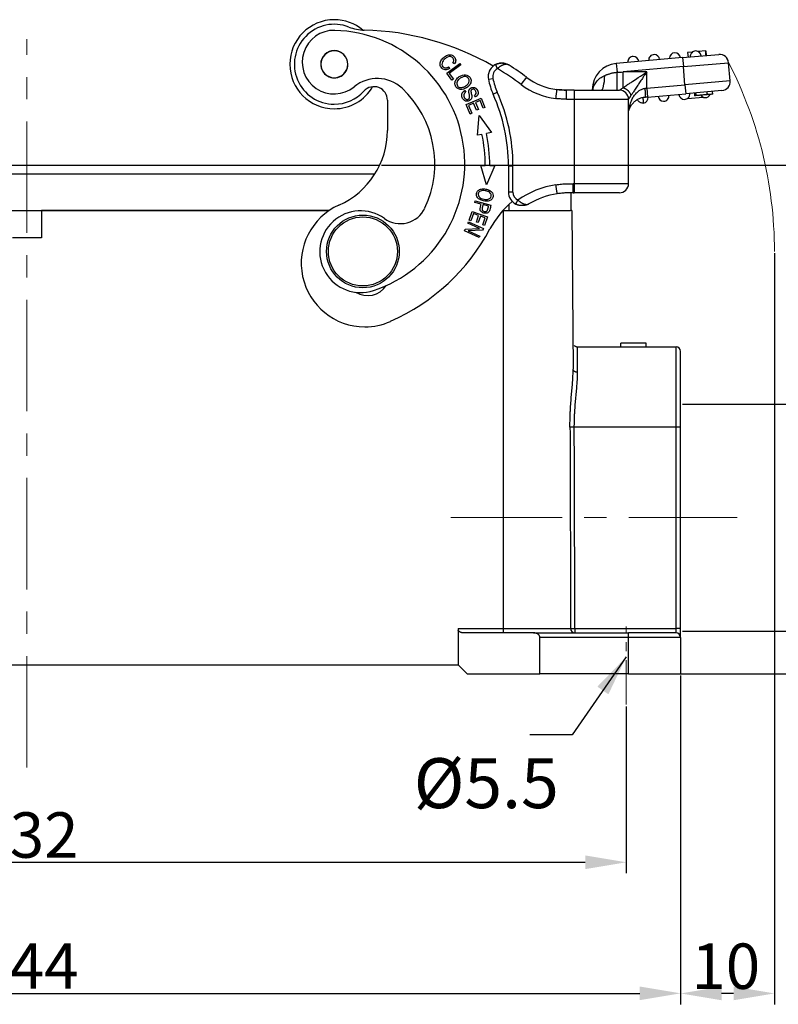
# Model space of a CAD drawing. Units: millimetres. Extents: x -18 to 576, y 2335 to 2755.
# Drawn here: x 148 to 232, y 2553 to 2661 of the extents above; entities that cross this region are included whole.
import ezdxf

# ---------------------------------------------------------------- set-up
doc = ezdxf.new("R2010")
doc.units = ezdxf.units.MM
doc.header["$LTSCALE"] = 65.395
doc.header["$PDMODE"] = 3
doc.header["$PDSIZE"] = 8
doc.linetypes.add('CENTER', pattern=[0.6, 0.375, -0.075, 0.075, -0.075])
doc.layers.get('0').update_dxf_attribs({"linetype": 'CONTINUOUS', "lineweight": 30})
doc.layers.get('Defpoints').update_dxf_attribs({"linetype": 'CONTINUOUS'})
doc.layers.add('Cen', color=1, linetype='CENTER', lineweight=15)
doc.layers.add('Dim', color=3, linetype='CONTINUOUS', lineweight=15)
doc.styles.add('Romans字体', font='romans.shx', dxfattribs={"width": 0.75})
doc.styles.get("Standard").update_dxf_attribs({"font": 'SIMFANG.TTF', "width": 0.75})
doc.dimstyles.new('01', dxfattribs={"dimtxt": 5, "dimasz": 4.5, "dimexe": 1.2, "dimexo": 0.2, "dimgap": 0.5, "dimtad": 1, "dimdec": 1, "dimdsep": 46, "dimtxsty": 'Romans字体', "dimcen": 0, "dimclrd": 1, "dimclre": 6, "dimclrt": 4, "dimazin": 2, "dimtfac": 1, "dimtdec": 1, "dimtofl": 0, "dimtmove": 0, "dimatfit": 3, "dimfxl": 1, "dimtolj": 1, "dimtzin": 0, "dimarcsym": 0})

# ---------------------------------------------------------------- blocks, each defined once
blk = doc.blocks.new('*D255')
at = {"layer": 'Defpoints', "color": 0, "transparency": 16777216}
for p in [(77.2, 2584.35), (221.2, 2584.35), (221.2, 2554.17)]:
    blk.add_point(p, dxfattribs=at)
at = {"layer": 'Dim', "color": 6, "lineweight": -2, "transparency": 16777216}
for p, q in [((77.2, 2584.15), (77.2, 2552.97)), ((221.2, 2584.15), (221.2, 2552.97))]:
    blk.add_line(p, q, dxfattribs=at)
at = {"layer": 'Dim', "color": 1, "lineweight": -2, "transparency": 16777216}
blk.add_line((81.7, 2554.17), (216.7, 2554.17), dxfattribs=at)
at = {"layer": 'Dim', "color": 1, "transparency": 16777216}
for points in [[(81.7, 2554.92), (81.7, 2553.42), (77.2, 2554.17)], [(216.7, 2554.92), (216.7, 2553.42), (221.2, 2554.17)]]:
    blk.add_solid(points, dxfattribs=at)
at = {"layer": 'Dim', "color": 4, "lineweight": 5, "transparency": 16777216, "insert": (149.2, 2557.17), "char_height": 5, "attachment_point": 5, "style": 'Romans字体'}
blk.add_mtext('\\A1;144', dxfattribs=at)
blk = doc.blocks.new('*D256')
at = {"layer": 'Defpoints', "color": 0, "transparency": 16777216}
for p in [(83.2, 2585.96), (215.2, 2585.96), (215.2, 2568.6)]:
    blk.add_point(p, dxfattribs=at)
at = {"layer": 'Dim', "color": 6, "lineweight": -2, "transparency": 16777216}
for p, q in [((83.2, 2585.76), (83.2, 2567.4)), ((215.2, 2585.76), (215.2, 2567.4))]:
    blk.add_line(p, q, dxfattribs=at)
at = {"layer": 'Dim', "color": 1, "lineweight": -2, "transparency": 16777216}
blk.add_line((87.7, 2568.6), (210.7, 2568.6), dxfattribs=at)
at = {"layer": 'Dim', "color": 1, "transparency": 16777216}
for points in [[(87.7, 2569.35), (87.7, 2567.85), (83.2, 2568.6)], [(210.7, 2569.35), (210.7, 2567.85), (215.2, 2568.6)]]:
    blk.add_solid(points, dxfattribs=at)
at = {"layer": 'Dim', "color": 4, "lineweight": 5, "transparency": 16777216, "insert": (149.2, 2571.6), "char_height": 5, "attachment_point": 5, "style": 'Romans字体'}
blk.add_mtext('\\A1;132', dxfattribs=at)
blk = doc.blocks.new('*D258')
at = {"layer": 'Defpoints', "color": 0, "transparency": 16777216}
for p in [(231.53, 2635.85), (221.2, 2589.35), (221.2, 2554.16)]:
    blk.add_point(p, dxfattribs=at)
at = {"layer": 'Dim', "color": 6, "lineweight": -2, "transparency": 16777216}
for p, q in [((231.53, 2635.65), (231.53, 2552.96)), ((221.2, 2589.15), (221.2, 2552.96))]:
    blk.add_line(p, q, dxfattribs=at)
at = {"layer": 'Dim', "color": 1, "lineweight": -2, "transparency": 16777216}
blk.add_line((227.03, 2554.16), (225.7, 2554.16), dxfattribs=at)
at = {"layer": 'Dim', "color": 1, "transparency": 16777216}
for points in [[(225.7, 2554.91), (225.7, 2553.41), (221.2, 2554.16)], [(227.03, 2554.91), (227.03, 2553.41), (231.53, 2554.16)]]:
    blk.add_solid(points, dxfattribs=at)
at = {"layer": 'Dim', "color": 4, "lineweight": 5, "transparency": 16777216, "insert": (226.17, 2557.16), "char_height": 5, "attachment_point": 5, "style": 'Romans字体'}
blk.add_mtext('\\A1;10', dxfattribs=at)
blk = doc.blocks.new('*D259')
at = {"layer": 'Defpoints', "color": 0, "transparency": 16777216}
for p in [(221.2, 2619.05), (221.2, 2594.05), (242.66, 2594.05)]:
    blk.add_point(p, dxfattribs=at)
at = {"layer": 'Dim', "color": 6, "lineweight": -2, "transparency": 16777216}
for p, q in [((221.4, 2619.05), (243.86, 2619.05)), ((221.4, 2594.05), (243.86, 2594.05))]:
    blk.add_line(p, q, dxfattribs=at)
at = {"layer": 'Dim', "color": 1, "lineweight": -2, "transparency": 16777216}
blk.add_line((242.66, 2614.55), (242.66, 2598.55), dxfattribs=at)
at = {"layer": 'Dim', "color": 1, "transparency": 16777216}
for points in [[(241.91, 2614.55), (243.41, 2614.55), (242.66, 2619.05)], [(241.91, 2598.55), (243.41, 2598.55), (242.66, 2594.05)]]:
    blk.add_solid(points, dxfattribs=at)
at = {"layer": 'Dim', "color": 4, "lineweight": 5, "transparency": 16777216, "insert": (239.66, 2606.55), "char_height": 5, "attachment_point": 5, "rotation": 90, "style": 'Romans字体'}
blk.add_mtext('\\A1;PG21', dxfattribs=at)
blk = doc.blocks.new('*D262')
at = {"layer": 'Defpoints', "color": 0, "transparency": 16777216}
for p in [(188.06, 2645.35), (217.72, 2589.35), (253.12, 2589.35)]:
    blk.add_point(p, dxfattribs=at)
at = {"layer": 'Dim', "color": 6, "lineweight": -2, "transparency": 16777216}
for p, q in [((188.26, 2645.35), (254.32, 2645.35)), ((217.92, 2589.35), (254.32, 2589.35))]:
    blk.add_line(p, q, dxfattribs=at)
at = {"layer": 'Dim', "color": 1, "lineweight": -2, "transparency": 16777216}
blk.add_line((253.12, 2640.85), (253.12, 2593.85), dxfattribs=at)
at = {"layer": 'Dim', "color": 1, "transparency": 16777216}
for points in [[(252.37, 2640.85), (253.87, 2640.85), (253.12, 2645.35)], [(252.37, 2593.85), (253.87, 2593.85), (253.12, 2589.35)]]:
    blk.add_solid(points, dxfattribs=at)
at = {"layer": 'Dim', "color": 4, "lineweight": 5, "transparency": 16777216, "insert": (250.12, 2617.35), "char_height": 5, "attachment_point": 5, "rotation": 90, "style": 'Romans字体'}
blk.add_mtext('\\A1;56', dxfattribs=at)

msp = doc.modelspace()

# ---------------------------------------------------------------- linework, layer by layer
at = {"color": 7, "linetype": 'Continuous'}
for p, q in [((221.41, 2657.19), (214.11, 2656.55)), ((221.41, 2657.19), (225.4, 2657.54)), ((221.41, 2657.19), (221.5, 2656.2)), ((222.48, 2657.79), (221.97, 2657.74)), ((221.97, 2657.74), (222.01, 2657.24)), ((223.96, 2657.92), (223.14, 2657.85)), ((223.96, 2657.92), (224, 2657.42)), ((195.43, 2655.46), (196.86, 2656.55)), ((195.66, 2656.17), (195.75, 2655.98)), ((196.98, 2656.39), (195.72, 2655.43)), ((196.28, 2656.49), (196.11, 2656.6)), ((196.86, 2656.55), (196.98, 2656.39)), ((214.11, 2656.55), (214.19, 2655.58)), ((221.5, 2656.2), (214.85, 2655.61)), ((221.5, 2656.2), (226.48, 2656.63)), ((221.67, 2654.2), (221.5, 2656.2)), ((226.66, 2654.64), (226.48, 2656.63)), ((196.01, 2654.7), (195.43, 2655.46)), ((195.72, 2655.43), (196.17, 2654.83)), ((196.17, 2654.83), (196.01, 2654.7)), ((200.02, 2654.8), (200.52, 2654.9)), ((203.64, 2654.22), (204.24, 2655.02)), ((217.46, 2655.61), (214.85, 2655.61)), ((217.46, 2653.84), (217.46, 2655.61)), ((217.46, 2653.84), (221.67, 2654.2)), ((217.46, 2653.84), (217.55, 2652.84)), ((226.66, 2654.64), (221.67, 2654.2)), ((221.67, 2654.2), (221.76, 2653.21)), ((197.42, 2653.56), (197.53, 2653.4)), ((197.56, 2652.03), (199.22, 2652.73)), ((198.6, 2652.86), (198.49, 2653.02)), ((199.22, 2652.73), (199.64, 2651.71)), ((200.55, 2653.17), (201, 2653.37)), ((209.46, 2653.61), (208.64, 2653.61)), ((208.64, 2652.61), (209.46, 2652.61)), ((209.46, 2653.61), (209.46, 2652.61)), ((209.46, 2653.61), (214.46, 2653.61)), ((209.46, 2652.61), (209.46, 2643.31)), ((209.46, 2652.61), (215.46, 2652.61)), ((211.46, 2653.66), (211.46, 2653.61)), ((211.46, 2653.66), (211.52, 2653.66)), ((215.46, 2643.31), (215.46, 2652.61)), ((217.55, 2652.84), (221.76, 2653.21)), ((225.75, 2653.56), (221.76, 2653.21)), ((221.94, 2652.69), (223.67, 2652.84)), ((224.13, 2653.11), (224.11, 2653.41)), ((224.16, 2653.12), (224.13, 2653.41)), ((224.13, 2653.11), (224.16, 2653.12)), ((224.74, 2653.17), (224.71, 2653.47)), ((188.91, 2652.49), (188.91, 2649.17)), ((198, 2650.98), (197.56, 2652.03)), ((198.4, 2652.16), (197.83, 2651.93)), ((197.83, 2651.93), (198.19, 2651.06)), ((198.72, 2651.39), (198.4, 2652.16)), ((199.1, 2652.46), (198.59, 2652.25)), ((198.59, 2652.25), (198.92, 2651.47)), ((199.45, 2651.63), (199.1, 2652.46)), ((199.64, 2651.71), (199.45, 2651.63)), ((198.19, 2651.06), (198, 2650.98)), ((198.92, 2651.47), (198.72, 2651.39)), ((198.84, 2648.64), (198.99, 2650.83)), ((198.99, 2650.83), (200.35, 2648.96)), ((199.31, 2648.74), (198.84, 2648.64)), ((200.35, 2648.96), (199.8, 2648.85)), ((110.11, 2645.35), (159.3, 2645.35)), ((159.3, 2645.35), (188.06, 2645.35)), ((199.8, 2643.18), (199.19, 2645.3)), ((200.74, 2645.3), (199.8, 2643.18)), ((202.23, 2645.27), (202.23, 2642.39)), ((202.23, 2645.27), (202.73, 2645.27)), ((202.73, 2642.39), (202.73, 2645.27)), ((159.3, 2644.35), (110.66, 2644.35)), ((187.51, 2644.35), (159.3, 2644.35)), ((209.46, 2643.31), (209.35, 2643.31)), ((209.46, 2643.31), (209.46, 2642.31)), ((215.46, 2643.31), (209.46, 2643.31)), ((202.73, 2642.39), (202.23, 2642.39)), ((209.1, 2642.31), (209.1, 2640.35)), ((209.46, 2642.31), (209.1, 2642.31)), ((209.35, 2642.31), (209.46, 2642.31)), ((214.46, 2642.31), (209.46, 2642.31)), ((198.52, 2641.25), (198.57, 2641.43)), ((199.23, 2641.06), (198.52, 2641.25)), ((198.57, 2641.43), (200.31, 2640.95)), ((200.05, 2640.83), (199.43, 2641)), ((202.3, 2640.35), (202.3, 2641.03)), ((115.71, 2640.35), (182.49, 2640.35)), ((182.49, 2640.35), (150.8, 2640.35)), ((150.8, 2640.35), (150.8, 2637.35)), ((197.89, 2639.29), (198.24, 2640.25)), ((198.38, 2640.01), (198.09, 2639.22)), ((198.24, 2640.25), (199.93, 2639.65)), ((198.95, 2639.8), (198.38, 2640.01)), ((198.7, 2639.09), (198.95, 2639.8)), ((199.15, 2639.73), (198.9, 2639.02)), ((199.67, 2639.55), (199.15, 2639.73)), ((199.93, 2639.65), (199.6, 2638.71)), ((201.7, 2640.35), (201.62, 2640.35)), ((201.62, 2640.35), (202.3, 2640.35)), ((201.7, 2594.35), (201.7, 2640.35)), ((202.3, 2640.35), (209.06, 2640.35)), ((209.2, 2640.35), (209.06, 2640.35)), ((209.2, 2640.35), (209.35, 2622.89)), ((197.75, 2638.96), (197.82, 2639.12)), ((199.04, 2638.38), (197.75, 2638.96)), ((197.82, 2639.12), (199.47, 2638.38)), ((198.09, 2639.22), (197.89, 2639.29)), ((198.9, 2639.02), (198.7, 2639.09)), ((199.4, 2638.78), (199.67, 2639.55)), ((199.6, 2638.71), (199.4, 2638.78)), ((197.38, 2638.13), (197.46, 2638.3)), ((199.02, 2637.39), (197.38, 2638.13)), ((197.46, 2638.3), (199.04, 2638.38)), ((199.39, 2638.21), (197.8, 2638.13)), ((197.8, 2638.13), (199.09, 2637.55)), ((199.09, 2637.55), (199.02, 2637.39)), ((199.47, 2638.38), (199.39, 2638.21)), ((150.8, 2637.35), (147.6, 2637.35)), ((217.4, 2625.75), (214.6, 2625.75)), ((214.6, 2625.35), (214.6, 2625.75)), ((217.4, 2625.35), (217.4, 2625.75)), ((209.83, 2625.35), (220.7, 2625.35)), ((220.7, 2616.51), (220.7, 2625.35)), ((221.2, 2616.5), (221.2, 2624.85)), ((220.7, 2594.34), (220.7, 2616.51)), ((221.2, 2594.34), (221.2, 2616.5)), ((196.7, 2594.35), (196.7, 2594.11)), ((196.7, 2594.35), (201.7, 2594.35)), ((196.7, 2594.11), (196.7, 2590.35)), ((201.7, 2594.35), (207.28, 2594.35)), ((201.7, 2593.85), (201.7, 2594.35)), ((207.28, 2594.35), (209.08, 2594.35)), ((209.55, 2594.34), (209.55, 2593.85)), ((220.7, 2593.85), (220.7, 2594.34)), ((221.2, 2593.35), (221.2, 2594.34)), ((205.01, 2593.85), (197.3, 2593.85)), ((205.01, 2593.85), (215.45, 2593.85)), ((215.45, 2593.35), (205.7, 2593.35)), ((205.7, 2589.35), (205.7, 2593.35)), ((220.7, 2593.85), (215.45, 2593.85)), ((215.45, 2593.35), (215.45, 2593.85)), ((221.2, 2593.35), (215.45, 2593.35)), ((215.45, 2589.35), (215.45, 2593.35)), ((221.2, 2593.35), (221.2, 2589.35)), ((101.7, 2590.35), (196.7, 2590.35)), ((196.7, 2590.35), (197.7, 2589.35)), ((197.7, 2589.35), (205.7, 2589.35)), ((215.45, 2589.35), (205.7, 2589.35)), ((215.45, 2589.35), (221.2, 2589.35))]:
    msp.add_line(p, q, dxfattribs=at)
for radius in [4, 3.8]:
    msp.add_circle((186.2, 2635.85), radius, dxfattribs=at)
for centre, radius, start, end in [((183.05, 2656.46), 4.9, 90, 270), ((183.05, 2656.46), 4.9, 50.0934, 90), ((183.05, 2656.46), 4.4, 68.5753, 270), ((183.02, 2656.69), 3.5, 88.4694, 309.3966), ((182.72, 2645.49), 14.7, 288.4694, 88.4694), ((186.48, 2665.21), 5, 248.5754, 268.6041), ((185.63, 2630.23), 30, 60.1904, 88.604), ((183.05, 2656.46), 1.5, 359.6172, 179.6172), ((183.05, 2656.46), 1.48, 112.5227, 292.5227), ((183.05, 2656.46), 1.48, 292.5227, 112.5227), ((215.98, 2656.72), 0.6, 90, 185), ((215.98, 2656.72), 0.6, 5, 90), ((218.28, 2656.92), 0.6, 90, 185), ((218.28, 2656.92), 0.6, 5, 90), ((220.57, 2657.12), 0.6, 5, 180), ((220.57, 2657.12), 0.6, 180, 185), ((222.86, 2657.32), 0.6, 90, 185), ((222.86, 2657.32), 0.6, 5, 90), ((225.49, 2656.54), 1, 5, 95), ((183.05, 2656.46), 1.5, 179.6172, 359.6172), ((201.5, 2655.1), 1.5, 118.3036, 180), ((201.5, 2655.1), 1, 118.3036, 191.2023), ((185.63, 2630.23), 30, 53.1029, 59.1341), ((185.63, 2630.23), 31, 53.1029, 57.4661), ((214.36, 2653.66), 2.9, 95, 180), ((187.78, 2650.89), 4, 46.8653, 129.3966), ((201.5, 2655.1), 1.5, 180, 191.2023), ((207.58, 2656.3), 7.7, 191.2023, 204.0252), ((207.58, 2656.3), 7.2, 191.2023, 204.0252), ((208.45, 2660.61), 7, 233.1029, 262.8097), ((183.05, 2656.46), 4.9, 270, 329.5575), ((187.41, 2652.49), 1.5, 0, 137.62), ((182.72, 2645.49), 11.4, 334.7893, 46.8653), ((208.45, 2660.61), 8, 233.1029, 262.926), ((225.66, 2654.55), 1, 275, 5), ((183.05, 2656.46), 4.4, 270, 317.6199), ((182.83, 2645.27), 19.4, 0, 24.0252), ((182.83, 2645.27), 19.9, 0, 24.0252), ((214.46, 2652.61), 1, 0, 90), ((217.03, 2652.79), 0.6, 275, 5), ((219.32, 2652.99), 0.6, 185, 270), ((219.32, 2652.99), 0.6, 270, 5), ((221.61, 2653.19), 0.6, 185, 270), ((221.61, 2653.19), 0.6, 270, 5), ((223.9, 2653.39), 0.6, 215.6478, 270), ((223.9, 2653.39), 0.6, 270, 334.5302), ((179.91, 2649.17), 9, 293.983, 0), ((182.83, 2645.27), 16.85, 0.0979, 11.9017), ((182.83, 2645.27), 17.35, 0.0999, 11.9017), ((209.01, 2633.31), 10, 98.9207, 125.0658), ((214.46, 2643.31), 1, 270, 0), ((203.73, 2642.39), 1.5, 180, 242.6144), ((203.73, 2642.39), 1, 180, 242.6148), ((209.01, 2633.31), 9, 98.9964, 120.222), ((186.41, 2634.55), 7, 113.983, 270), ((209.01, 2633.61), 10, 129.4547, 151.8719), ((185.95, 2635.82), 4.5, 54.3771, 288.4694), ((190.32, 2641.91), 3, 234.3771, 334.7893), ((179.91, 2649.17), 23, 293.983, 331.8719), ((186.7, 2633.49), 2.5, 238.7887, 326.2814), ((186.41, 2634.55), 7, 270, 293.983), ((220.7, 2624.85), 0.5, 0, 90), ((220.7, 2593.35), 0.5, 0, 90)]:
    msp.add_arc(centre, radius, start, end, dxfattribs=at)
for centre, major_axis, ratio, start_param, end_param in [((212.46, 2655.61), (0, 2), 0.195179, 3.141592, 4.514679), ((209.65, 2653.66), (-1.87, 0.7), 0.683659, 3.607538, 3.641668), ((220.7, 2616.5), (0.5, 0), 0.017452, 0, 1.570796), ((209.55, 2594.35), (0, -0.5), 0.934466, 4.721116, 6.283185), ((220.7, 2594.34), (-0.5, 0), 0.017452, 3.141593, 4.712389)]:
    msp.add_ellipse(centre, major_axis=major_axis, ratio=ratio, start_param=start_param, end_param=end_param, dxfattribs=at)
for points, degree, knots in [([(195.75, 2655.98), (195.58, 2655.88), (195.33, 2655.81), (195.05, 2655.89), (194.87, 2656.04), (194.74, 2656.23), (194.67, 2656.48), (194.76, 2656.83), (195.1, 2657.24), (195.53, 2657.51), (195.95, 2657.53), (196.31, 2657.3), (196.47, 2656.91), (196.38, 2656.63), (196.28, 2656.49)], 3, [0, 0, 0, 0, 0.091094, 0.136554, 0.182015, 0.22904, 0.276064, 0.36991, 0.463578, 0.565511, 0.667548, 0.769393, 0.884818, 1, 1, 1, 1]), ([(196.11, 2656.6), (196.18, 2656.71), (196.25, 2656.91), (196.13, 2657.18), (195.85, 2657.34), (195.53, 2657.27), (195.2, 2657.04), (194.95, 2656.74), (194.88, 2656.43), (195.01, 2656.15), (195.19, 2656.06), (195.3, 2656.06), (195.3, 2656.06), (195.3, 2656.06)], 3, [0, 0, 0, 0, 0.085602, 0.171217, 0.269954, 0.368404, 0.466855, 0.593543, 0.720231, 0.846851, 0.999961, 0.999961, 1, 1, 1, 1]), ([(202.16, 2656.42), (202.07, 2656.47), (201.87, 2656.55), (201.54, 2656.6), (201.16, 2656.56), (200.91, 2656.47), (200.79, 2656.41)], 3, [0, 0, 0, 0, 0.209582, 0.461297, 0.731899, 1, 1, 1, 1]), ([(197.97, 2654.21), (197.89, 2654.09), (197.63, 2653.85), (197.14, 2653.65), (196.71, 2653.7), (196.4, 2653.98), (196.29, 2654.38), (196.39, 2654.65), (196.48, 2654.78)], 3, [0, 0, 0, 0, 0.160081, 0.322208, 0.484336, 0.647152, 0.823376, 1, 1, 1, 1]), ([(196.48, 2654.78), (196.57, 2654.9), (196.8, 2655.11), (197.18, 2655.29), (197.63, 2655.33), (198.02, 2655.09), (198.16, 2654.61), (198.06, 2654.34), (197.97, 2654.21)], 3, [0, 0, 0, 0, 0.137721, 0.268014, 0.398307, 0.6586, 0.829137, 1, 1, 1, 1]), ([(197.49, 2655.1), (197.41, 2655.11), (197.25, 2655.1), (196.94, 2654.94), (196.68, 2654.73), (196.51, 2654.44), (196.56, 2654.06), (196.81, 2653.9), (196.97, 2653.89)], 3, [0, 0, 0, 0, 0.146125, 0.29225, 0.409299, 0.526348, 0.761333, 1, 1, 1, 1]), ([(196.97, 2653.89), (197.05, 2653.88), (197.22, 2653.9), (197.47, 2654.02), (197.68, 2654.18), (197.84, 2654.36), (197.94, 2654.61), (197.85, 2654.94), (197.64, 2655.08), (197.49, 2655.1)], 3, [0, 0, 0, 0, 0.131509, 0.263018, 0.346159, 0.4293, 0.595781, 0.762262, 1, 1, 1, 1]), ([(211.52, 2653.66), (211.56, 2653.8), (211.64, 2654.09), (211.91, 2654.53), (212.3, 2654.95), (212.66, 2655.13), (212.84, 2655.22)], 3, [0, 0, 0, 0, 0.213822, 0.456615, 0.721472, 1, 1, 1, 1]), ([(212.84, 2655.22), (212.87, 2655.23), (212.93, 2655.26), (213.03, 2655.3), (213.14, 2655.34), (213.26, 2655.38), (213.39, 2655.42), (213.53, 2655.46), (213.67, 2655.5), (213.81, 2655.53), (213.95, 2655.55), (214.08, 2655.57), (214.16, 2655.57), (214.19, 2655.58), (214.19, 2655.58), (214.19, 2655.58)], 3, [0, 0, 0, 0, 0.090905, 0.181811, 0.272716, 0.363621, 0.454527, 0.545432, 0.636337, 0.727243, 0.818148, 0.909053, 0.999959, 0.999959, 1, 1, 1, 1]), ([(214.19, 2653.61), (214.19, 2653.61), (214.19, 2653.62), (214.19, 2653.67), (214.19, 2653.7), (214.19, 2653.78), (214.19, 2653.8), (214.19, 2653.86), (214.19, 2653.9), (214.19, 2653.97), (214.19, 2654.01), (214.19, 2654.09), (214.19, 2654.14), (214.19, 2654.23), (214.19, 2654.28), (214.19, 2654.39), (214.19, 2654.44), (214.19, 2654.56), (214.19, 2654.61), (214.19, 2654.73), (214.19, 2654.79), (214.19, 2654.97), (214.19, 2655.09), (214.19, 2655.34), (214.19, 2655.46), (214.19, 2655.58)], 3, [0, 0, 0, 0, 0.125, 0.125, 0.25, 0.25, 0.3125, 0.3125, 0.375, 0.375, 0.4375, 0.4375, 0.5, 0.5, 0.5625, 0.5625, 0.625, 0.625, 0.6875, 0.6875, 0.75, 0.75, 0.875, 0.875, 1, 1, 1, 1]), ([(214.85, 2653.88), (214.91, 2653.92), (215.05, 2654.01), (215.29, 2654.17), (215.58, 2654.36), (215.99, 2654.63), (216.62, 2655.05), (217.15, 2655.4), (217.46, 2655.61)], 3, [0, 0, 0, 0, 0.091144, 0.193527, 0.307693, 0.434033, 0.664209, 1, 1, 1, 1]), ([(214.85, 2653.88), (214.85, 2653.96), (214.85, 2654.07), (214.85, 2654.32), (214.85, 2654.46), (214.85, 2654.76), (214.85, 2654.92), (214.85, 2655.26), (214.85, 2655.44), (214.85, 2655.61)], 3, [0, 0, 0, 0, 0.25, 0.25, 0.5, 0.5, 0.75, 0.75, 1, 1, 1, 1]), ([(217.46, 2655.61), (217.37, 2655.48), (217.21, 2655.24), (216.95, 2654.85), (216.69, 2654.46), (216.4, 2654.02), (216.14, 2653.63), (215.9, 2653.28), (215.78, 2653.09), (215.72, 2653.01)], 3, [0, 0, 0, 0, 0.146494, 0.254489, 0.424286, 0.570474, 0.73417, 0.876985, 1, 1, 1, 1]), ([(198.49, 2653.02), (198.59, 2653.08), (198.68, 2653.19), (198.69, 2653.36), (198.63, 2653.51), (198.54, 2653.65), (198.4, 2653.74), (198.26, 2653.72), (198.15, 2653.64), (198.11, 2653.58), (198.09, 2653.46), (198.14, 2653.24), (198.19, 2653.01), (198.2, 2652.86), (198.18, 2652.74), (198.11, 2652.58), (197.94, 2652.44), (197.65, 2652.36), (197.37, 2652.45), (197.15, 2652.72), (197.06, 2653.06), (197.12, 2653.25), (197.18, 2653.34)], 3, [0, 0, 0, 0, 0.060362, 0.090659, 0.120955, 0.152565, 0.184175, 0.247655, 0.275085, 0.302515, 0.329657, 0.356799, 0.384002, 0.411205, 0.450527, 0.48985, 0.568317, 0.646037, 0.723908, 0.801952, 0.900976, 1, 1, 1, 1]), ([(197.96, 2652.89), (197.96, 2652.92), (197.88, 2653.35), (197.87, 2653.41), (197.86, 2653.59), (197.96, 2653.72), (198.04, 2653.84), (198.37, 2653.94), (198.52, 2653.89), (198.65, 2653.84), (198.76, 2653.68), (198.87, 2653.53), (198.89, 2653.36), (198.92, 2653.04), (198.6, 2652.86)], 2, [0, 0, 0, 0.0625, 0.125, 0.125, 0.25, 0.25, 0.375, 0.5, 0.5, 0.625, 0.625, 0.75, 0.75, 1, 1, 1]), ([(207.46, 2652.68), (207.47, 2652.74), (207.48, 2652.81), (207.49, 2652.93), (207.5, 2653), (207.51, 2653.12), (207.52, 2653.17), (207.53, 2653.28), (207.54, 2653.33), (207.55, 2653.42), (207.55, 2653.47), (207.56, 2653.54), (207.56, 2653.57), (207.57, 2653.62), (207.57, 2653.64), (207.57, 2653.66), (207.57, 2653.67), (207.57, 2653.67)], 3, [0, 0, 0, 0, 0.125, 0.125, 0.25, 0.25, 0.375, 0.375, 0.5, 0.5, 0.625, 0.625, 0.75, 0.75, 0.875, 0.875, 1, 1, 1, 1]), ([(214.46, 2653.61), (214.46, 2653.61), (214.46, 2653.62), (214.47, 2653.62), (214.48, 2653.63), (214.5, 2653.64), (214.53, 2653.66), (214.57, 2653.69), (214.63, 2653.73), (214.73, 2653.79), (214.81, 2653.85), (214.85, 2653.88)], 3, [0, 0, 0, 0, 0.075214, 0.150787, 0.227013, 0.304178, 0.382559, 0.462419, 0.630147, 0.808831, 1, 1, 1, 1]), ([(215.49, 2651.38), (215.5, 2651.43), (215.52, 2651.58), (215.57, 2651.81), (215.66, 2652.14), (215.8, 2652.53), (216.03, 2652.95), (216.31, 2653.29), (216.61, 2653.55), (216.94, 2653.74), (217.17, 2653.79), (217.29, 2653.81)], 3, [0, 0, 0, 0, 0.056489, 0.148895, 0.223155, 0.397437, 0.545083, 0.681559, 0.800946, 0.90583, 1, 1, 1, 1]), ([(197.53, 2653.4), (197.32, 2653.26), (197.31, 2653.03), (197.3, 2652.81), (197.5, 2652.65)], 2, [0, 0, 0, 0.5, 0.5, 1, 1, 1]), ([(208.64, 2652.61), (208.64, 2652.68), (208.64, 2652.75), (208.64, 2652.87), (208.64, 2652.94), (208.64, 2653.06), (208.64, 2653.12), (208.64, 2653.22), (208.64, 2653.28), (208.64, 2653.37), (208.64, 2653.41), (208.64, 2653.48), (208.64, 2653.51), (208.64, 2653.56), (208.64, 2653.58), (208.64, 2653.61), (208.64, 2653.61), (208.64, 2653.61)], 3, [0, 0, 0, 0, 0.125, 0.125, 0.25, 0.25, 0.375, 0.375, 0.5, 0.5, 0.625, 0.625, 0.75, 0.75, 0.875, 0.875, 1, 1, 1, 1]), ([(215.72, 2653.01), (215.7, 2652.98), (215.67, 2652.93), (215.63, 2652.86), (215.59, 2652.8), (215.55, 2652.75), (215.52, 2652.7), (215.49, 2652.65), (215.46, 2652.62), (215.46, 2652.62), (215.46, 2652.61)], 3, [0, 0, 0, 0, 0.117553, 0.230236, 0.338347, 0.442223, 0.542243, 0.698638, 0.850494, 1, 1, 1, 1]), ([(215.49, 2651.37), (215.53, 2651.49), (215.65, 2651.76), (215.9, 2652.15), (216.23, 2652.46), (216.55, 2652.66), (216.91, 2652.8), (217.18, 2652.83), (217.32, 2652.83)], 3, [0, 0, 0, 0, 0.220154, 0.481211, 0.61733, 0.750161, 0.876471, 1, 1, 1, 1]), ([(217.03, 2652.78), (217.04, 2652.73), (217.05, 2652.63), (217.06, 2652.51), (217.06, 2652.43), (217.07, 2652.33), (217.08, 2652.24), (217.08, 2652.2), (217.08, 2652.2), (217.08, 2652.2)], 3, [0, 0, 0, 0, 0.165998, 0.304799, 0.416321, 0.500534, 0.749705, 0.898111, 1, 1, 1, 1]), ([(224.07, 2653.11), (224.06, 2653.11), (224, 2653.1), (223.9, 2653.09), (223.72, 2653.08), (223.5, 2653.06), (223.3, 2653.04), (223.12, 2653.03), (222.99, 2653.01), (222.9, 2653.01)], 3, [0, 0, 0, 0, 0.026613, 0.201548, 0.376319, 0.55109, 0.663318, 0.775545, 1, 1, 1, 1]), ([(224.74, 2653.17), (224.74, 2653.17), (224.71, 2653.16), (224.56, 2653.15), (224.35, 2653.13), (224.16, 2653.12)], 3, [0, 0, 0, 0, 0.249831, 0.500309, 1, 1, 1, 1]), ([(217.05, 2652.19), (216.99, 2652.19), (216.88, 2652.19), (216.75, 2652.24), (216.63, 2652.31), (216.53, 2652.4), (216.47, 2652.5), (216.45, 2652.55)], 3, [0, 0, 0, 0, 0.267463, 0.471162, 0.611179, 0.825605, 1, 1, 1, 1]), ([(207.6, 2642.2), (207.6, 2642.2), (207.6, 2642.21), (207.6, 2642.24), (207.6, 2642.25), (207.59, 2642.3), (207.59, 2642.33), (207.58, 2642.41), (207.57, 2642.45), (207.56, 2642.54), (207.55, 2642.59), (207.53, 2642.7), (207.53, 2642.76), (207.51, 2642.87), (207.5, 2642.94), (207.48, 2643.06), (207.47, 2643.13), (207.46, 2643.19)], 3, [0, 0, 0, 0, 0.125, 0.125, 0.25, 0.25, 0.375, 0.375, 0.5, 0.5, 0.625, 0.625, 0.75, 0.75, 0.875, 0.875, 1, 1, 1, 1]), ([(209.35, 2642.31), (209.35, 2642.31), (209.35, 2642.32), (209.35, 2642.35), (209.35, 2642.37), (209.35, 2642.42), (209.35, 2642.45), (209.35, 2642.52), (209.35, 2642.56), (209.35, 2642.65), (209.35, 2642.7), (209.35, 2642.81), (209.35, 2642.87), (209.35, 2642.99), (209.35, 2643.06), (209.35, 2643.18), (209.35, 2643.25), (209.35, 2643.31)], 3, [0, 0, 0, 0, 0.125, 0.125, 0.25, 0.25, 0.375, 0.375, 0.5, 0.5, 0.625, 0.625, 0.75, 0.75, 0.875, 0.875, 1, 1, 1, 1]), ([(199.99, 2641.4), (199.84, 2641.38), (199.49, 2641.39), (199, 2641.57), (198.72, 2641.88), (198.67, 2642.26), (198.86, 2642.58), (199.12, 2642.69), (199.27, 2642.72)], 3, [0, 0, 0, 0, 0.160075, 0.322197, 0.484319, 0.647149, 0.82339, 1, 1, 1, 1]), ([(200.23, 2642.28), (200.18, 2642.34), (200.05, 2642.44), (199.71, 2642.54), (199.38, 2642.57), (199.06, 2642.49), (198.84, 2642.21), (198.92, 2641.94), (199.03, 2641.83)], 3, [0, 0, 0, 0, 0.146126, 0.292251, 0.409301, 0.526351, 0.761335, 1, 1, 1, 1]), ([(199.03, 2641.83), (199.09, 2641.78), (199.22, 2641.68), (199.49, 2641.6), (199.74, 2641.57), (199.99, 2641.58), (200.23, 2641.68), (200.39, 2641.96), (200.32, 2642.17), (200.23, 2642.28)], 3, [0, 0, 0, 0, 0.131524, 0.263048, 0.346198, 0.429349, 0.595816, 0.762283, 1, 1, 1, 1]), ([(199.27, 2642.72), (199.42, 2642.74), (199.72, 2642.73), (200.13, 2642.6), (200.49, 2642.35), (200.61, 2641.94), (200.39, 2641.54), (200.14, 2641.43), (199.99, 2641.4)], 3, [0, 0, 0, 0, 0.137704, 0.26798, 0.398256, 0.658551, 0.829089, 1, 1, 1, 1]), ([(209.35, 2642.31), (209.21, 2642.31), (208.94, 2642.31), (208.53, 2642.3), (208.08, 2642.26), (207.77, 2642.22), (207.6, 2642.2)], 3, [0, 0, 0, 0, 0.232005, 0.464111, 0.707121, 1, 1, 1, 1]), ([(200.1, 2640.25), (200.06, 2640.19), (199.98, 2640.1), (199.78, 2640.03), (199.53, 2640.06), (199.32, 2640.15), (199.17, 2640.28), (199.09, 2640.45), (199.13, 2640.73), (199.2, 2640.94), (199.23, 2641.06)], 3, [0, 0, 0, 0, 0.133803, 0.267605, 0.401926, 0.516859, 0.631793, 0.746572, 0.861352, 1, 1, 1, 1]), ([(199.43, 2641), (199.4, 2640.89), (199.34, 2640.71), (199.31, 2640.5), (199.36, 2640.35), (199.53, 2640.25), (199.78, 2640.23), (199.87, 2640.29), (199.9, 2640.33)], 3, [0, 0, 0, 0, 0.22509, 0.336744, 0.448398, 0.672388, 0.835652, 1, 1, 1, 1]), ([(200.31, 2640.95), (200.28, 2640.86), (200.24, 2640.7), (200.17, 2640.43), (200.12, 2640.29), (200.1, 2640.25)], 3, [0, 0, 0, 0, 0.327487, 0.654973, 1, 1, 1, 1]), ([(203.04, 2641.06), (203.04, 2641.06), (203.04, 2641.06), (203.04, 2641.07), (203.05, 2641.08), (203.06, 2641.1), (203.07, 2641.11), (203.08, 2641.15), (203.09, 2641.16), (203.11, 2641.21), (203.13, 2641.23), (203.15, 2641.28), (203.16, 2641.3), (203.19, 2641.36), (203.21, 2641.38), (203.24, 2641.44), (203.25, 2641.47), (203.27, 2641.5)], 3, [0, 0, 0, 0, 0.124345, 0.124345, 0.249439, 0.249439, 0.374532, 0.374532, 0.499626, 0.499626, 0.624719, 0.624719, 0.749813, 0.749813, 0.874906, 0.874906, 1, 1, 1, 1]), ([(209.47, 2625.5), (209.47, 2625.5), (209.47, 2625.5), (209.5, 2625.48), (209.52, 2625.46), (209.58, 2625.42), (209.61, 2625.4), (209.67, 2625.38), (209.7, 2625.37), (209.76, 2625.36), (209.79, 2625.35), (209.83, 2625.35)], 3, [0, 0, 0, 0, 0.020238, 0.020238, 0.265179, 0.265179, 0.510119, 0.510119, 0.75506, 0.75506, 1, 1, 1, 1]), ([(209.85, 2622.55), (209.85, 2622.84), (209.84, 2624.16), (209.84, 2625.18), (209.83, 2625.35), (209.83, 2625.35), (209.83, 2625.35)], 3, [0, 0, 0, 0, 0.174235, 0.784283, 0.99999, 1, 1, 1, 1]), ([(209.01, 2616.52), (209.01, 2616.69), (209.01, 2617.02), (209.02, 2617.51), (209.04, 2617.97), (209.06, 2618.54), (209.11, 2619.23), (209.17, 2620.02), (209.24, 2620.77), (209.3, 2621.49), (209.35, 2622.2), (209.35, 2622.65), (209.35, 2622.89)], 3, [0, 0, 0, 0, 0.073307, 0.143314, 0.210132, 0.273886, 0.392246, 0.516012, 0.634027, 0.747575, 0.870013, 1, 1, 1, 1]), ([(209.48, 2616.51), (209.48, 2616.58), (209.49, 2616.71), (209.49, 2616.92), (209.49, 2617.13), (209.5, 2617.38), (209.51, 2617.73), (209.54, 2618.3), (209.59, 2619.01), (209.66, 2619.8), (209.73, 2620.54), (209.79, 2621.14), (209.81, 2621.54), (209.83, 2621.76), (209.84, 2621.99), (209.85, 2622.25), (209.85, 2622.45), (209.85, 2622.55)], 3, [0, 0, 0, 0, 0.029551, 0.060463, 0.092737, 0.126371, 0.172754, 0.252409, 0.385055, 0.503543, 0.628207, 0.752346, 0.814333, 0.849349, 0.876277, 0.943098, 1, 1, 1, 1]), ([(209.48, 2616.51), (209.43, 2616.51), (209.38, 2616.51), (209.28, 2616.51), (209.23, 2616.51), (209.15, 2616.51), (209.11, 2616.51), (209.05, 2616.51), (209.03, 2616.51), (209.01, 2616.52)], 3, [0, 0, 0, 0, 0.25, 0.25, 0.5, 0.5, 0.75, 0.75, 1, 1, 1, 1]), ([(209.01, 2616.52), (209.02, 2614.67), (209.03, 2610.96), (209.05, 2605.41), (209.06, 2599.87), (209.08, 2596.19), (209.08, 2594.35)], 3, [0, 0, 0, 0, 0.249796, 0.501422, 0.751337, 1, 1, 1, 1]), ([(197.3, 2593.85), (197.14, 2593.85), (196.98, 2593.91), (196.8, 2593.98), (196.7, 2594.11)], 2, [0, 0, 0, 0.5, 0.5, 1, 1, 1]), ([(209.08, 2594.35), (209.1, 2594.35), (209.13, 2594.35), (209.19, 2594.35), (209.23, 2594.35), (209.31, 2594.35), (209.35, 2594.34), (209.45, 2594.34), (209.5, 2594.34), (209.55, 2594.34)], 3, [0, 0, 0, 0, 0.25, 0.25, 0.5, 0.5, 0.75, 0.75, 1, 1, 1, 1]), ([(205.7, 2593.35), (205.7, 2593.58), (205.46, 2593.73), (205.27, 2593.85), (205.01, 2593.85)], 2, [0, 0, 0, 0.5, 0.5, 1, 1, 1])]:
    msp.add_open_spline(points, degree=degree, knots=knots, dxfattribs=at)
for points, degree in [([(224, 2657.42), (223.99, 2657.59), (223.97, 2657.75), (223.96, 2657.92)], 3), ([(195.3, 2656.06), (195.46, 2656.05), (195.66, 2656.17)], 2), ([(200.79, 2656.42), (200.8, 2656.43), (200.84, 2656.45), (200.9, 2656.47), (200.96, 2656.5), (201.02, 2656.52), (201.09, 2656.54), (201.16, 2656.56), (201.23, 2656.57), (201.3, 2656.58), (201.38, 2656.59), (201.45, 2656.6), (201.53, 2656.6), (201.61, 2656.59), (201.69, 2656.58), (201.77, 2656.57), (201.85, 2656.56), (201.92, 2656.53), (202, 2656.51), (202.08, 2656.48), (202.16, 2656.44), (202.23, 2656.4), (202.28, 2656.38), (202.3, 2656.36)], 3), ([(202.3, 2656.36), (202.29, 2656.37), (202.26, 2656.38), (202.22, 2656.4), (202.18, 2656.42), (202.13, 2656.43), (202.08, 2656.44), (202.03, 2656.45), (201.98, 2656.45), (201.93, 2656.45), (201.88, 2656.44), (201.83, 2656.43), (201.77, 2656.42), (201.72, 2656.41), (201.67, 2656.39), (201.61, 2656.37), (201.56, 2656.35), (201.51, 2656.32), (201.46, 2656.29), (201.4, 2656.26), (201.35, 2656.23), (201.3, 2656.2), (201.25, 2656.17), (201.2, 2656.13), (201.16, 2656.09), (201.11, 2656.05), (201.07, 2656.02), (201.04, 2655.99), (201.02, 2655.98)], 3), ([(214.19, 2655.58), (214.41, 2655.59), (214.63, 2655.6), (214.85, 2655.61)], 3), ([(208.64, 2653.62), (208.28, 2653.61), (207.92, 2653.63), (207.57, 2653.67)], 3), ([(207.57, 2653.67), (207.92, 2653.63), (208.28, 2653.61), (208.64, 2653.62)], 3), ([(217.29, 2653.81), (217.31, 2653.81), (217.34, 2653.82), (217.4, 2653.83), (217.44, 2653.83), (217.46, 2653.84)], 3), ([(197.18, 2653.34), (197.27, 2653.47), (197.42, 2653.56)], 2), ([(197.5, 2652.65), (197.65, 2652.53), (197.97, 2652.69), (197.96, 2652.89)], 2), ([(208.64, 2652.61), (208.52, 2652.61), (208.26, 2652.62), (207.86, 2652.64), (207.59, 2652.66), (207.46, 2652.68)], 3), ([(217.55, 2652.84), (217.52, 2652.84), (217.46, 2652.83), (217.37, 2652.82), (217.32, 2652.82), (217.29, 2652.82)], 3), ([(222.71, 2653.29), (222.72, 2653.19), (222.73, 2653.09), (222.73, 2652.99)], 3), ([(222.9, 2653.01), (222.82, 2653), (222.73, 2652.99)], 2), ([(222.9, 2653.01), (222.9, 2653.11), (222.89, 2653.21), (222.88, 2653.31)], 3), ([(217.08, 2652.2), (217.05, 2652.19)], 1), ([(199.19, 2645.3), (199.68, 2645.3)], 1), ([(200.18, 2645.3), (200.74, 2645.3)], 1), ([(207.46, 2643.19), (207.66, 2643.22), (208.08, 2643.27), (208.71, 2643.31), (209.13, 2643.31), (209.35, 2643.31)], 3), ([(199.9, 2640.33), (199.93, 2640.38), (200.05, 2640.83)], 2), ([(204.48, 2641.09), (204.46, 2641.08), (204.41, 2641.05), (204.33, 2641.01), (204.25, 2640.98), (204.17, 2640.95), (204.09, 2640.93), (204.01, 2640.91), (203.93, 2640.9), (203.85, 2640.89), (203.77, 2640.89), (203.7, 2640.89), (203.62, 2640.89), (203.55, 2640.9), (203.48, 2640.91), (203.41, 2640.92), (203.34, 2640.94), (203.27, 2640.96), (203.21, 2640.98), (203.15, 2641), (203.09, 2641.03), (203.05, 2641.05), (203.04, 2641.06)], 3), ([(203.27, 2641.5), (203.28, 2641.49), (203.31, 2641.46), (203.36, 2641.42), (203.41, 2641.39), (203.46, 2641.35), (203.51, 2641.31), (203.56, 2641.28), (203.61, 2641.25), (203.66, 2641.22), (203.71, 2641.19), (203.77, 2641.16), (203.82, 2641.13), (203.87, 2641.11), (203.92, 2641.09), (203.98, 2641.07), (204.03, 2641.06), (204.08, 2641.05), (204.13, 2641.04), (204.18, 2641.03), (204.23, 2641.03), (204.27, 2641.03), (204.32, 2641.03), (204.36, 2641.04), (204.4, 2641.06), (204.44, 2641.07), (204.47, 2641.08), (204.48, 2641.09)], 3), ([(214.89, 2625.35), (215.09, 2625.35), (215.29, 2625.35), (215.47, 2625.35)], 3), ([(209.55, 2594.34), (209.53, 2601.73), (209.51, 2609.12), (209.48, 2616.51)], 3), ([(220.7, 2616.51), (209.48, 2616.51)], 1), ([(209.55, 2594.34), (220.7, 2594.34)], 1)]:
    msp.add_open_spline(points, degree=degree, dxfattribs=at)
for points, weights in [([(200.79, 2656.42), (200.79, 2656.42), (200.88, 2656.23), (201.02, 2655.98)], [1.17153302069, 0.942809036641, 0.942822327208, 1.17157289239]), ([(214.85, 2653.88), (215.28, 2653.77), (215.62, 2653.43), (215.72, 2653.01)], [1.11825391778, 0.960589888058, 0.9605820278, 1.118230337]), ([(217.3, 2652.83), (217.34, 2652.93), (217.33, 2653.32), (217.29, 2653.81)], [1.0949457614, 0.947017775335, 0.97194655037, 1.16973208651]), ([(217.29, 2652.82), (217.29, 2652.82), (217.3, 2652.82), (217.3, 2652.83)], [1.16972573693, 1.14120447443, 1.11627781592, 1.0949457614]), ([(209.85, 2622.55), (209.56, 2622.54), (209.35, 2622.68), (209.35, 2622.89)], [1.17015537846, 0.943287287236, 0.943281540658, 1.17013813873])]:
    msp.add_rational_spline(points, weights, degree=3, dxfattribs=at)
at = {"layer": 'Cen', "color": 1, "linetype": 'CENTER', "lineweight": 5, "ltscale": 0.5}
for p, q in [((149.2, 2579.03), (149.2, 2659.23)), ((195.87, 2606.55), (227.43, 2606.55))]:
    msp.add_line(p, q, dxfattribs=at)
at = {"layer": 'Cen', "color": 1, "linetype": 'CENTER', "lineweight": 5, "ltscale": 0.2}
msp.add_line((215.2, 2585.96), (215.2, 2594.54), dxfattribs=at)
at = {"layer": 'Dim', "lineweight": 5}
msp.add_arc((186.2, 2635.85), 45.33, 0, 28.2533, dxfattribs=at)

# ---------------------------------------------------------------- texts
at = {"layer": 'Dim', "lineweight": 5, "insert": (191.8, 2580.06), "char_height": 5.5, "width": 7.3665, "attachment_point": 1}
msp.add_mtext('{\\Fromans|c0;\\C4;%%C\\Fromans|c134;5.5}', dxfattribs=at)

# ---------------------------------------------------------------- dimensions: what is measured, and where the dimension line sits
at = {"layer": 'Dim', "lineweight": 5}
dim = msp.add_linear_dim(base=(253.12, 2589.35), p1=(188.06, 2645.35), p2=(217.72, 2589.35), angle=90, dimstyle='01', dxfattribs=at)
dim.commit()
dim.dimension.update_dxf_attribs({"geometry": '*D262', "text_midpoint": (253.12, 2617.35), "dimtype": 160})
dim = msp.add_linear_dim(base=(221.2, 2554.16), p1=(231.53, 2635.85), p2=(221.2, 2589.35), angle=180, text='10', dimstyle='01', dxfattribs=at)
dim.commit()
dim.dimension.update_dxf_attribs({"geometry": '*D258', "text_midpoint": (226.17, 2554.16), "dimtype": 160})
dim = msp.add_linear_dim(base=(242.66, 2594.05), p1=(221.2, 2619.05), p2=(221.2, 2594.05), angle=90, text='PG21', dimstyle='01', dxfattribs=at)
dim.commit()
dim.dimension.update_dxf_attribs({"geometry": '*D259', "text_midpoint": (239.66, 2606.55)})
for base, p1, p2, text, picture, middle in [((215.2, 2568.6), (83.2, 2585.96), (215.2, 2585.96), '132', '*D256', (149.2, 2571.6)), ((221.2, 2554.17), (77.2, 2584.35), (221.2, 2584.35), '144', '*D255', (149.2, 2557.17))]:
    dim = msp.add_linear_dim(base=base, p1=p1, p2=p2, text=text, dimstyle='01', dxfattribs=at)
    dim.commit()
    dim.dimension.update_dxf_attribs({"geometry": picture, "text_midpoint": middle})

# ---------------------------------------------------------------- leaders
msp.add_leader([(215.2, 2591.21), (209.24, 2582.62), (204.59, 2582.62)], dimstyle='01', dxfattribs=at)

doc.saveas('drawing.dxf')
